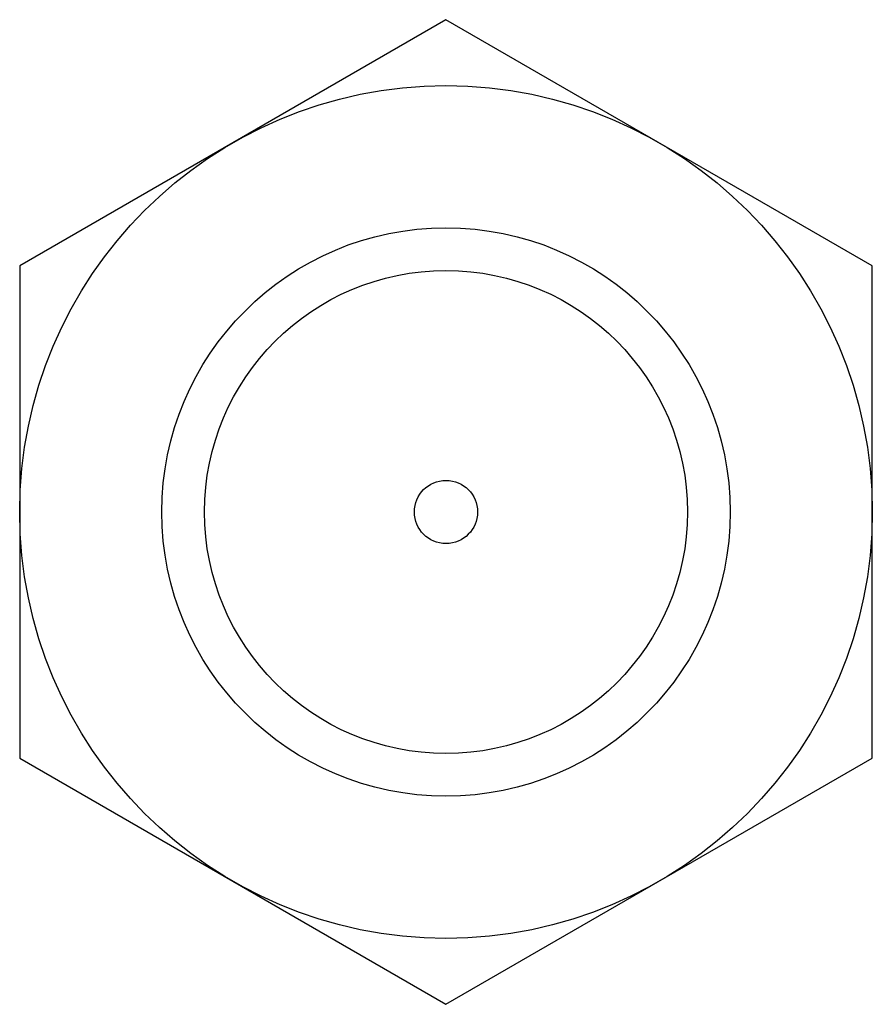
# Model space of a CAD drawing. Units: millimetres. Extents: x 3.9 to 30.9, y 8.5 to 39.7.
import ezdxf

# ---------------------------------------------------------------- set-up
doc = ezdxf.new("R2010")
doc.units = ezdxf.units.MM
doc.header["$LTSCALE"] = 3.146433
doc.layers.get('0').update_dxf_attribs({"linetype": 'CONTINUOUS'})

msp = doc.modelspace()

# ---------------------------------------------------------------- linework, layer by layer
at = {"color": 7}
for p, q in [((17.36, 39.723), (3.86, 31.929)), ((30.86, 31.929), (17.36, 39.723)), ((3.86, 31.929), (3.86, 16.34)), ((30.86, 16.34), (30.86, 31.929)), ((3.86, 16.34), (17.36, 8.546)), ((17.36, 8.546), (30.86, 16.34))]:
    msp.add_line(p, q, dxfattribs=at)
for radius in [13.5, 9, 7.647, 1]:
    msp.add_circle((17.36, 24.135), radius, dxfattribs=at)

doc.saveas('drawing.dxf')
